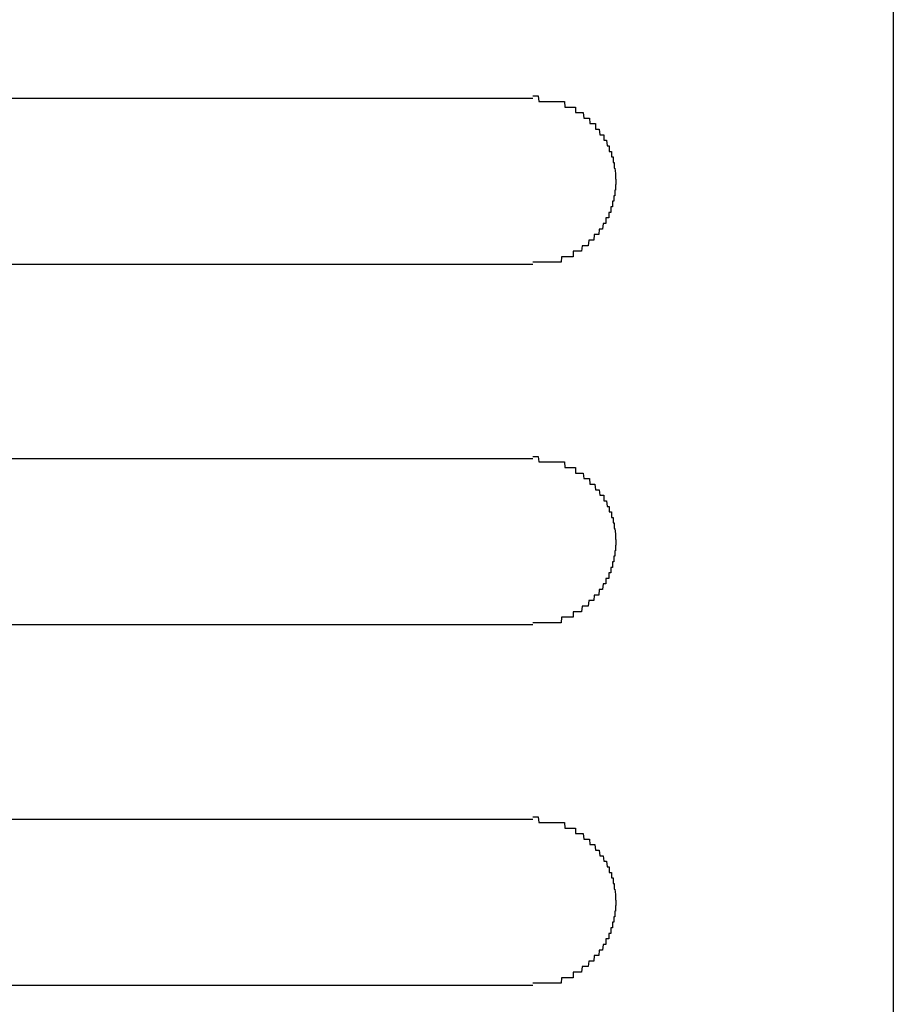
# Model space of a CAD drawing. Extents: x 542 to 20478, y 217 to 14052.
# Drawn here: x 3314 to 3330, y 11711 to 11729 of the extents above; entities that cross this region are included whole.
import ezdxf

# ---------------------------------------------------------------- set-up
doc = ezdxf.new("R2010")
doc.units = 0
doc.header["$LTSCALE"] = 50
doc.header["$MEASUREMENT"] = 0
doc.layers.add('鼻隠し前コーナー樹脂', color=4, linetype='CONTINUOUS')

msp = doc.modelspace()

# ---------------------------------------------------------------- linework, layer by layer
at = {"layer": '鼻隠し前コーナー樹脂', "linetype": 'Continuous'}
for p, q in [((3329.636, 11796.916), (3329.636, 11657.518)), ((3303.136, 11727.716), (3323.136, 11727.716)), ((3323.136, 11724.716), (3303.136, 11724.716)), ((3303.136, 11721.216), (3323.136, 11721.216)), ((3323.136, 11718.216), (3303.136, 11718.216)), ((3303.136, 11714.716), (3323.136, 11714.716)), ((3323.136, 11711.716), (3303.136, 11711.716))]:
    msp.add_line(p, q, dxfattribs=at)
at = {"layer": '鼻隠し前コーナー樹脂'}
for p, q in [((3323.136, 11727.755), (3323.146, 11727.755)), ((3323.146, 11727.755), (3323.156, 11727.755)), ((3323.156, 11727.755), (3323.166, 11727.755)), ((3323.166, 11727.755), (3323.176, 11727.755)), ((3323.176, 11727.755), (3323.186, 11727.755)), ((3323.186, 11727.755), (3323.196, 11727.755)), ((3323.196, 11727.755), (3323.206, 11727.755)), ((3323.206, 11727.755), (3323.216, 11727.755)), ((3323.216, 11727.755), (3323.226, 11727.755)), ((3323.226, 11727.755), (3323.236, 11727.755)), ((3323.236, 11727.755), (3323.246, 11727.655)), ((3323.246, 11727.655), (3323.256, 11727.655)), ((3323.256, 11727.655), (3323.266, 11727.655)), ((3323.266, 11727.655), (3323.276, 11727.655)), ((3323.276, 11727.655), (3323.286, 11727.655)), ((3323.286, 11727.655), (3323.296, 11727.655)), ((3323.296, 11727.655), (3323.306, 11727.655)), ((3323.306, 11727.655), (3323.316, 11727.655)), ((3323.316, 11727.655), (3323.326, 11727.655)), ((3323.326, 11727.655), (3323.336, 11727.655)), ((3323.336, 11727.655), (3323.346, 11727.655)), ((3323.346, 11727.655), (3323.356, 11727.655)), ((3323.356, 11727.655), (3323.366, 11727.655)), ((3323.366, 11727.655), (3323.376, 11727.655)), ((3323.376, 11727.655), (3323.386, 11727.655)), ((3323.386, 11727.655), (3323.396, 11727.655)), ((3323.396, 11727.655), (3323.406, 11727.655)), ((3323.406, 11727.655), (3323.416, 11727.655)), ((3323.416, 11727.655), (3323.426, 11727.655)), ((3323.426, 11727.655), (3323.436, 11727.655)), ((3323.436, 11727.655), (3323.446, 11727.655)), ((3323.446, 11727.655), (3323.456, 11727.655)), ((3323.456, 11727.655), (3323.466, 11727.655)), ((3323.466, 11727.655), (3323.476, 11727.655)), ((3323.476, 11727.655), (3323.486, 11727.655)), ((3323.486, 11727.655), (3323.496, 11727.655)), ((3323.496, 11727.655), (3323.506, 11727.655)), ((3323.506, 11727.655), (3323.516, 11727.655)), ((3323.516, 11727.655), (3323.526, 11727.655)), ((3323.526, 11727.655), (3323.536, 11727.655)), ((3323.536, 11727.655), (3323.546, 11727.655)), ((3323.546, 11727.655), (3323.556, 11727.655)), ((3323.556, 11727.655), (3323.566, 11727.655)), ((3323.566, 11727.655), (3323.576, 11727.655)), ((3323.576, 11727.655), (3323.586, 11727.655)), ((3323.586, 11727.655), (3323.596, 11727.655)), ((3323.596, 11727.655), (3323.606, 11727.655)), ((3323.606, 11727.655), (3323.616, 11727.655)), ((3323.616, 11727.655), (3323.626, 11727.655)), ((3323.626, 11727.655), (3323.636, 11727.655)), ((3323.636, 11727.655), (3323.646, 11727.655)), ((3323.646, 11727.655), (3323.656, 11727.655)), ((3323.656, 11727.655), (3323.666, 11727.655)), ((3323.666, 11727.655), (3323.676, 11727.655)), ((3323.676, 11727.655), (3323.686, 11727.655)), ((3323.686, 11727.655), (3323.696, 11727.655)), ((3323.696, 11727.655), (3323.706, 11727.655)), ((3323.706, 11727.655), (3323.716, 11727.555)), ((3323.716, 11727.555), (3323.726, 11727.555)), ((3323.726, 11727.555), (3323.736, 11727.555)), ((3323.736, 11727.555), (3323.746, 11727.555)), ((3323.746, 11727.555), (3323.756, 11727.555)), ((3323.756, 11727.555), (3323.766, 11727.555)), ((3323.766, 11727.555), (3323.776, 11727.555)), ((3323.776, 11727.555), (3323.786, 11727.555)), ((3323.786, 11727.555), (3323.796, 11727.555)), ((3323.796, 11727.555), (3323.806, 11727.555)), ((3323.806, 11727.555), (3323.816, 11727.555)), ((3323.816, 11727.555), (3323.826, 11727.555)), ((3323.826, 11727.555), (3323.836, 11727.555)), ((3323.836, 11727.555), (3323.846, 11727.555)), ((3323.846, 11727.555), (3323.856, 11727.555)), ((3323.856, 11727.555), (3323.866, 11727.555)), ((3323.866, 11727.555), (3323.876, 11727.555)), ((3323.876, 11727.555), (3323.886, 11727.555)), ((3323.886, 11727.555), (3323.896, 11727.555)), ((3323.896, 11727.555), (3323.906, 11727.555)), ((3323.906, 11727.555), (3323.906, 11727.455)), ((3323.906, 11727.455), (3323.916, 11727.455)), ((3323.916, 11727.455), (3323.926, 11727.455)), ((3323.926, 11727.455), (3323.936, 11727.455)), ((3323.936, 11727.455), (3323.946, 11727.455)), ((3323.946, 11727.455), (3323.956, 11727.455)), ((3323.956, 11727.455), (3323.966, 11727.455)), ((3323.966, 11727.455), (3323.976, 11727.455)), ((3323.976, 11727.455), (3323.986, 11727.455)), ((3323.986, 11727.455), (3323.996, 11727.455)), ((3323.996, 11727.455), (3324.006, 11727.455)), ((3324.006, 11727.455), (3324.016, 11727.455)), ((3324.016, 11727.455), (3324.026, 11727.455)), ((3324.026, 11727.455), (3324.036, 11727.455)), ((3324.036, 11727.455), (3324.046, 11727.455)), ((3324.046, 11727.455), (3324.056, 11727.355)), ((3324.056, 11727.355), (3324.066, 11727.355)), ((3324.066, 11727.355), (3324.076, 11727.355)), ((3324.076, 11727.355), (3324.086, 11727.355)), ((3324.086, 11727.355), (3324.096, 11727.355)), ((3324.096, 11727.355), (3324.106, 11727.355)), ((3324.106, 11727.355), (3324.116, 11727.355)), ((3324.116, 11727.355), (3324.126, 11727.355)), ((3324.126, 11727.355), (3324.136, 11727.355)), ((3324.136, 11727.355), (3324.146, 11727.355)), ((3324.146, 11727.355), (3324.156, 11727.355)), ((3324.156, 11727.355), (3324.166, 11727.255)), ((3324.166, 11727.255), (3324.176, 11727.255)), ((3324.176, 11727.255), (3324.186, 11727.255)), ((3324.186, 11727.255), (3324.196, 11727.255)), ((3324.196, 11727.255), (3324.206, 11727.255)), ((3324.206, 11727.255), (3324.216, 11727.255)), ((3324.216, 11727.255), (3324.226, 11727.255)), ((3324.226, 11727.255), (3324.236, 11727.255)), ((3324.236, 11727.255), (3324.246, 11727.255)), ((3324.246, 11727.255), (3324.256, 11727.255)), ((3324.256, 11727.255), (3324.266, 11727.255)), ((3324.266, 11727.255), (3324.266, 11727.155)), ((3324.266, 11727.155), (3324.276, 11727.155)), ((3324.276, 11727.155), (3324.286, 11727.155)), ((3324.286, 11727.155), (3324.296, 11727.155)), ((3324.296, 11727.155), (3324.306, 11727.155)), ((3324.306, 11727.155), (3324.316, 11727.155)), ((3324.316, 11727.155), (3324.326, 11727.155)), ((3324.326, 11727.155), (3324.336, 11727.155)), ((3324.336, 11727.155), (3324.346, 11727.055)), ((3324.346, 11727.055), (3324.356, 11727.055)), ((3324.356, 11727.055), (3324.366, 11727.055)), ((3324.366, 11727.055), (3324.376, 11727.055)), ((3324.376, 11727.055), (3324.386, 11727.055)), ((3324.386, 11727.055), (3324.396, 11727.055)), ((3324.396, 11727.055), (3324.406, 11727.055)), ((3324.406, 11727.055), (3324.416, 11727.055)), ((3324.416, 11727.055), (3324.416, 11726.955)), ((3324.416, 11726.955), (3324.426, 11726.955)), ((3324.426, 11726.955), (3324.436, 11726.955)), ((3324.436, 11726.955), (3324.446, 11726.955)), ((3324.446, 11726.955), (3324.456, 11726.955)), ((3324.456, 11726.955), (3324.466, 11726.955)), ((3324.466, 11726.955), (3324.476, 11726.855)), ((3324.476, 11726.855), (3324.486, 11726.855)), ((3324.486, 11726.855), (3324.496, 11726.855)), ((3324.496, 11726.855), (3324.506, 11726.855)), ((3324.506, 11726.855), (3324.516, 11726.855)), ((3324.516, 11726.855), (3324.516, 11726.755)), ((3324.516, 11726.755), (3324.526, 11726.755)), ((3324.526, 11726.755), (3324.536, 11726.755)), ((3324.536, 11726.755), (3324.546, 11726.755)), ((3324.546, 11726.755), (3324.556, 11726.755)), ((3324.556, 11726.755), (3324.556, 11726.655)), ((3324.556, 11726.655), (3324.566, 11726.655)), ((3324.566, 11726.655), (3324.576, 11726.655)), ((3324.576, 11726.655), (3324.586, 11726.655)), ((3324.586, 11726.655), (3324.586, 11726.555)), ((3324.586, 11726.555), (3324.596, 11726.555)), ((3324.596, 11726.555), (3324.606, 11726.555)), ((3324.606, 11726.555), (3324.606, 11726.455)), ((3324.606, 11726.455), (3324.616, 11726.455)), ((3324.616, 11726.455), (3324.626, 11726.355)), ((3324.626, 11726.355), (3324.626, 11726.255)), ((3324.626, 11726.255), (3324.636, 11726.255)), ((3324.636, 11726.155), (3324.626, 11726.155)), ((3324.626, 11726.155), (3324.626, 11726.055)), ((3324.636, 11726.255), (3324.636, 11726.155)), ((3324.606, 11725.955), (3324.596, 11725.955)), ((3324.596, 11725.955), (3324.596, 11725.855)), ((3324.616, 11725.955), (3324.606, 11725.955)), ((3324.626, 11726.055), (3324.616, 11726.055)), ((3324.616, 11726.055), (3324.616, 11725.955)), ((3324.556, 11725.755), (3324.546, 11725.755)), ((3324.546, 11725.755), (3324.546, 11725.655)), ((3324.566, 11725.755), (3324.556, 11725.755)), ((3324.576, 11725.755), (3324.566, 11725.755)), ((3324.586, 11725.855), (3324.576, 11725.855)), ((3324.576, 11725.855), (3324.576, 11725.755)), ((3324.596, 11725.855), (3324.586, 11725.855)), ((3324.466, 11725.555), (3324.456, 11725.555)), ((3324.456, 11725.555), (3324.456, 11725.455)), ((3324.476, 11725.555), (3324.466, 11725.555)), ((3324.486, 11725.555), (3324.476, 11725.555)), ((3324.496, 11725.555), (3324.486, 11725.555)), ((3324.506, 11725.555), (3324.496, 11725.555)), ((3324.516, 11725.655), (3324.506, 11725.655)), ((3324.506, 11725.655), (3324.506, 11725.555)), ((3324.526, 11725.655), (3324.516, 11725.655)), ((3324.536, 11725.655), (3324.526, 11725.655)), ((3324.546, 11725.655), (3324.536, 11725.655)), ((3324.406, 11725.455), (3324.396, 11725.355)), ((3324.416, 11725.455), (3324.406, 11725.455)), ((3324.426, 11725.455), (3324.416, 11725.455)), ((3324.436, 11725.455), (3324.426, 11725.455)), ((3324.446, 11725.455), (3324.436, 11725.455)), ((3324.456, 11725.455), (3324.446, 11725.455)), ((3324.246, 11725.255), (3324.236, 11725.155)), ((3324.256, 11725.255), (3324.246, 11725.255)), ((3324.266, 11725.255), (3324.256, 11725.255)), ((3324.276, 11725.255), (3324.266, 11725.255)), ((3324.286, 11725.255), (3324.276, 11725.255)), ((3324.296, 11725.255), (3324.286, 11725.255)), ((3324.306, 11725.255), (3324.296, 11725.255)), ((3324.316, 11725.255), (3324.306, 11725.255)), ((3324.326, 11725.255), (3324.316, 11725.255)), ((3324.336, 11725.355), (3324.326, 11725.255)), ((3324.346, 11725.355), (3324.336, 11725.355)), ((3324.356, 11725.355), (3324.346, 11725.355)), ((3324.366, 11725.355), (3324.356, 11725.355)), ((3324.376, 11725.355), (3324.366, 11725.355)), ((3324.386, 11725.355), (3324.376, 11725.355)), ((3324.396, 11725.355), (3324.386, 11725.355)), ((3324.026, 11725.055), (3324.016, 11724.955)), ((3324.036, 11725.055), (3324.026, 11725.055)), ((3324.046, 11725.055), (3324.036, 11725.055)), ((3324.056, 11725.055), (3324.046, 11725.055)), ((3324.066, 11725.055), (3324.056, 11725.055)), ((3324.076, 11725.055), (3324.066, 11725.055)), ((3324.086, 11725.055), (3324.076, 11725.055)), ((3324.096, 11725.055), (3324.086, 11725.055)), ((3324.106, 11725.055), (3324.096, 11725.055)), ((3324.116, 11725.055), (3324.106, 11725.055)), ((3324.126, 11725.055), (3324.116, 11725.055)), ((3324.136, 11725.055), (3324.126, 11725.055)), ((3324.146, 11725.155), (3324.136, 11725.055)), ((3324.156, 11725.155), (3324.146, 11725.155)), ((3324.166, 11725.155), (3324.156, 11725.155)), ((3324.176, 11725.155), (3324.166, 11725.155)), ((3324.186, 11725.155), (3324.176, 11725.155)), ((3324.196, 11725.155), (3324.186, 11725.155)), ((3324.206, 11725.155), (3324.196, 11725.155)), ((3324.216, 11725.155), (3324.206, 11725.155)), ((3324.226, 11725.155), (3324.216, 11725.155)), ((3324.236, 11725.155), (3324.226, 11725.155)), ((3323.656, 11724.855), (3323.646, 11724.755)), ((3323.666, 11724.855), (3323.656, 11724.855)), ((3323.676, 11724.855), (3323.666, 11724.855)), ((3323.686, 11724.855), (3323.676, 11724.855)), ((3323.696, 11724.855), (3323.686, 11724.855)), ((3323.706, 11724.855), (3323.696, 11724.855)), ((3323.716, 11724.855), (3323.706, 11724.855)), ((3323.726, 11724.855), (3323.716, 11724.855)), ((3323.736, 11724.855), (3323.726, 11724.855)), ((3323.746, 11724.855), (3323.736, 11724.855)), ((3323.756, 11724.855), (3323.746, 11724.855)), ((3323.766, 11724.855), (3323.756, 11724.855)), ((3323.776, 11724.855), (3323.766, 11724.855)), ((3323.786, 11724.855), (3323.776, 11724.855)), ((3323.796, 11724.855), (3323.786, 11724.855)), ((3323.806, 11724.855), (3323.796, 11724.855)), ((3323.816, 11724.855), (3323.806, 11724.855)), ((3323.826, 11724.855), (3323.816, 11724.855)), ((3323.836, 11724.855), (3323.826, 11724.855)), ((3323.846, 11724.855), (3323.836, 11724.855)), ((3323.856, 11724.855), (3323.846, 11724.855)), ((3323.866, 11724.855), (3323.856, 11724.855)), ((3323.876, 11724.955), (3323.866, 11724.955)), ((3323.866, 11724.955), (3323.866, 11724.855)), ((3323.886, 11724.955), (3323.876, 11724.955)), ((3323.896, 11724.955), (3323.886, 11724.955)), ((3323.906, 11724.955), (3323.896, 11724.955)), ((3323.916, 11724.955), (3323.906, 11724.955)), ((3323.926, 11724.955), (3323.916, 11724.955)), ((3323.936, 11724.955), (3323.926, 11724.955)), ((3323.946, 11724.955), (3323.936, 11724.955)), ((3323.956, 11724.955), (3323.946, 11724.955)), ((3323.966, 11724.955), (3323.956, 11724.955)), ((3323.976, 11724.955), (3323.966, 11724.955)), ((3323.986, 11724.955), (3323.976, 11724.955)), ((3323.996, 11724.955), (3323.986, 11724.955)), ((3324.006, 11724.955), (3323.996, 11724.955)), ((3324.016, 11724.955), (3324.006, 11724.955)), ((3323.146, 11724.755), (3323.136, 11724.755)), ((3323.156, 11724.755), (3323.146, 11724.755)), ((3323.166, 11724.755), (3323.156, 11724.755)), ((3323.176, 11724.755), (3323.166, 11724.755)), ((3323.186, 11724.755), (3323.176, 11724.755)), ((3323.196, 11724.755), (3323.186, 11724.755)), ((3323.206, 11724.755), (3323.196, 11724.755)), ((3323.216, 11724.755), (3323.206, 11724.755)), ((3323.226, 11724.755), (3323.216, 11724.755)), ((3323.236, 11724.755), (3323.226, 11724.755)), ((3323.246, 11724.755), (3323.236, 11724.755)), ((3323.256, 11724.755), (3323.246, 11724.755)), ((3323.266, 11724.755), (3323.256, 11724.755)), ((3323.276, 11724.755), (3323.266, 11724.755)), ((3323.286, 11724.755), (3323.276, 11724.755)), ((3323.296, 11724.755), (3323.286, 11724.755)), ((3323.306, 11724.755), (3323.296, 11724.755)), ((3323.316, 11724.755), (3323.306, 11724.755)), ((3323.326, 11724.755), (3323.316, 11724.755)), ((3323.336, 11724.755), (3323.326, 11724.755)), ((3323.346, 11724.755), (3323.336, 11724.755)), ((3323.356, 11724.755), (3323.346, 11724.755)), ((3323.366, 11724.755), (3323.356, 11724.755)), ((3323.376, 11724.755), (3323.366, 11724.755)), ((3323.386, 11724.755), (3323.376, 11724.755)), ((3323.396, 11724.755), (3323.386, 11724.755)), ((3323.406, 11724.755), (3323.396, 11724.755)), ((3323.416, 11724.755), (3323.406, 11724.755)), ((3323.426, 11724.755), (3323.416, 11724.755)), ((3323.436, 11724.755), (3323.426, 11724.755)), ((3323.446, 11724.755), (3323.436, 11724.755)), ((3323.456, 11724.755), (3323.446, 11724.755)), ((3323.466, 11724.755), (3323.456, 11724.755)), ((3323.476, 11724.755), (3323.466, 11724.755)), ((3323.486, 11724.755), (3323.476, 11724.755)), ((3323.496, 11724.755), (3323.486, 11724.755)), ((3323.506, 11724.755), (3323.496, 11724.755)), ((3323.516, 11724.755), (3323.506, 11724.755)), ((3323.526, 11724.755), (3323.516, 11724.755)), ((3323.536, 11724.755), (3323.526, 11724.755)), ((3323.546, 11724.755), (3323.536, 11724.755)), ((3323.556, 11724.755), (3323.546, 11724.755)), ((3323.566, 11724.755), (3323.556, 11724.755)), ((3323.576, 11724.755), (3323.566, 11724.755)), ((3323.586, 11724.755), (3323.576, 11724.755)), ((3323.596, 11724.755), (3323.586, 11724.755)), ((3323.606, 11724.755), (3323.596, 11724.755)), ((3323.616, 11724.755), (3323.606, 11724.755)), ((3323.626, 11724.755), (3323.616, 11724.755)), ((3323.636, 11724.755), (3323.626, 11724.755)), ((3323.646, 11724.755), (3323.636, 11724.755)), ((3323.136, 11721.255), (3323.146, 11721.255)), ((3323.146, 11721.255), (3323.156, 11721.255)), ((3323.156, 11721.255), (3323.166, 11721.255)), ((3323.166, 11721.255), (3323.176, 11721.255)), ((3323.176, 11721.255), (3323.186, 11721.255)), ((3323.186, 11721.255), (3323.196, 11721.255)), ((3323.196, 11721.255), (3323.206, 11721.255)), ((3323.206, 11721.255), (3323.216, 11721.255)), ((3323.216, 11721.255), (3323.226, 11721.255)), ((3323.226, 11721.255), (3323.236, 11721.255)), ((3323.236, 11721.255), (3323.246, 11721.155)), ((3323.246, 11721.155), (3323.256, 11721.155)), ((3323.256, 11721.155), (3323.266, 11721.155)), ((3323.266, 11721.155), (3323.276, 11721.155)), ((3323.276, 11721.155), (3323.286, 11721.155)), ((3323.286, 11721.155), (3323.296, 11721.155)), ((3323.296, 11721.155), (3323.306, 11721.155)), ((3323.306, 11721.155), (3323.316, 11721.155)), ((3323.316, 11721.155), (3323.326, 11721.155)), ((3323.326, 11721.155), (3323.336, 11721.155)), ((3323.336, 11721.155), (3323.346, 11721.155)), ((3323.346, 11721.155), (3323.356, 11721.155)), ((3323.356, 11721.155), (3323.366, 11721.155)), ((3323.366, 11721.155), (3323.376, 11721.155)), ((3323.376, 11721.155), (3323.386, 11721.155)), ((3323.386, 11721.155), (3323.396, 11721.155)), ((3323.396, 11721.155), (3323.406, 11721.155)), ((3323.406, 11721.155), (3323.416, 11721.155)), ((3323.416, 11721.155), (3323.426, 11721.155)), ((3323.426, 11721.155), (3323.436, 11721.155)), ((3323.436, 11721.155), (3323.446, 11721.155)), ((3323.446, 11721.155), (3323.456, 11721.155)), ((3323.456, 11721.155), (3323.466, 11721.155)), ((3323.466, 11721.155), (3323.476, 11721.155)), ((3323.476, 11721.155), (3323.486, 11721.155)), ((3323.486, 11721.155), (3323.496, 11721.155)), ((3323.496, 11721.155), (3323.506, 11721.155)), ((3323.506, 11721.155), (3323.516, 11721.155)), ((3323.516, 11721.155), (3323.526, 11721.155)), ((3323.526, 11721.155), (3323.536, 11721.155)), ((3323.536, 11721.155), (3323.546, 11721.155)), ((3323.546, 11721.155), (3323.556, 11721.155)), ((3323.556, 11721.155), (3323.566, 11721.155)), ((3323.566, 11721.155), (3323.576, 11721.155)), ((3323.576, 11721.155), (3323.586, 11721.155)), ((3323.586, 11721.155), (3323.596, 11721.155)), ((3323.596, 11721.155), (3323.606, 11721.155)), ((3323.606, 11721.155), (3323.616, 11721.155)), ((3323.616, 11721.155), (3323.626, 11721.155)), ((3323.626, 11721.155), (3323.636, 11721.155)), ((3323.636, 11721.155), (3323.646, 11721.155)), ((3323.646, 11721.155), (3323.656, 11721.155)), ((3323.656, 11721.155), (3323.666, 11721.155)), ((3323.666, 11721.155), (3323.676, 11721.155)), ((3323.676, 11721.155), (3323.686, 11721.155)), ((3323.686, 11721.155), (3323.696, 11721.155)), ((3323.696, 11721.155), (3323.706, 11721.155)), ((3323.706, 11721.155), (3323.716, 11721.055)), ((3323.716, 11721.055), (3323.726, 11721.055)), ((3323.726, 11721.055), (3323.736, 11721.055)), ((3323.736, 11721.055), (3323.746, 11721.055)), ((3323.746, 11721.055), (3323.756, 11721.055)), ((3323.756, 11721.055), (3323.766, 11721.055)), ((3323.766, 11721.055), (3323.776, 11721.055)), ((3323.776, 11721.055), (3323.786, 11721.055)), ((3323.786, 11721.055), (3323.796, 11721.055)), ((3323.796, 11721.055), (3323.806, 11721.055)), ((3323.806, 11721.055), (3323.816, 11721.055)), ((3323.816, 11721.055), (3323.826, 11721.055)), ((3323.826, 11721.055), (3323.836, 11721.055)), ((3323.836, 11721.055), (3323.846, 11721.055)), ((3323.846, 11721.055), (3323.856, 11721.055)), ((3323.856, 11721.055), (3323.866, 11721.055)), ((3323.866, 11721.055), (3323.876, 11721.055)), ((3323.876, 11721.055), (3323.886, 11721.055)), ((3323.886, 11721.055), (3323.896, 11721.055)), ((3323.896, 11721.055), (3323.906, 11721.055)), ((3323.906, 11721.055), (3323.906, 11720.955)), ((3323.906, 11720.955), (3323.916, 11720.955)), ((3323.916, 11720.955), (3323.926, 11720.955)), ((3323.926, 11720.955), (3323.936, 11720.955)), ((3323.936, 11720.955), (3323.946, 11720.955)), ((3323.946, 11720.955), (3323.956, 11720.955)), ((3323.956, 11720.955), (3323.966, 11720.955)), ((3323.966, 11720.955), (3323.976, 11720.955)), ((3323.976, 11720.955), (3323.986, 11720.955)), ((3323.986, 11720.955), (3323.996, 11720.955)), ((3323.996, 11720.955), (3324.006, 11720.955)), ((3324.006, 11720.955), (3324.016, 11720.955)), ((3324.016, 11720.955), (3324.026, 11720.955)), ((3324.026, 11720.955), (3324.036, 11720.955)), ((3324.036, 11720.955), (3324.046, 11720.955)), ((3324.046, 11720.955), (3324.056, 11720.855)), ((3324.056, 11720.855), (3324.066, 11720.855)), ((3324.066, 11720.855), (3324.076, 11720.855)), ((3324.076, 11720.855), (3324.086, 11720.855)), ((3324.086, 11720.855), (3324.096, 11720.855)), ((3324.096, 11720.855), (3324.106, 11720.855)), ((3324.106, 11720.855), (3324.116, 11720.855)), ((3324.116, 11720.855), (3324.126, 11720.855)), ((3324.126, 11720.855), (3324.136, 11720.855)), ((3324.136, 11720.855), (3324.146, 11720.855)), ((3324.146, 11720.855), (3324.156, 11720.855)), ((3324.156, 11720.855), (3324.166, 11720.755)), ((3324.166, 11720.755), (3324.176, 11720.755)), ((3324.176, 11720.755), (3324.186, 11720.755)), ((3324.186, 11720.755), (3324.196, 11720.755)), ((3324.196, 11720.755), (3324.206, 11720.755)), ((3324.206, 11720.755), (3324.216, 11720.755)), ((3324.216, 11720.755), (3324.226, 11720.755)), ((3324.226, 11720.755), (3324.236, 11720.755)), ((3324.236, 11720.755), (3324.246, 11720.755)), ((3324.246, 11720.755), (3324.256, 11720.755)), ((3324.256, 11720.755), (3324.266, 11720.655)), ((3324.266, 11720.655), (3324.276, 11720.655)), ((3324.276, 11720.655), (3324.286, 11720.655)), ((3324.286, 11720.655), (3324.296, 11720.655)), ((3324.296, 11720.655), (3324.306, 11720.655)), ((3324.306, 11720.655), (3324.316, 11720.655)), ((3324.316, 11720.655), (3324.326, 11720.655)), ((3324.326, 11720.655), (3324.336, 11720.655)), ((3324.336, 11720.655), (3324.346, 11720.555)), ((3324.346, 11720.555), (3324.356, 11720.555)), ((3324.356, 11720.555), (3324.366, 11720.555)), ((3324.366, 11720.555), (3324.376, 11720.555)), ((3324.376, 11720.555), (3324.386, 11720.555)), ((3324.386, 11720.555), (3324.396, 11720.555)), ((3324.396, 11720.555), (3324.406, 11720.555)), ((3324.406, 11720.555), (3324.416, 11720.555)), ((3324.416, 11720.555), (3324.416, 11720.455)), ((3324.416, 11720.455), (3324.426, 11720.455)), ((3324.426, 11720.455), (3324.436, 11720.455)), ((3324.436, 11720.455), (3324.446, 11720.455)), ((3324.446, 11720.455), (3324.456, 11720.455)), ((3324.456, 11720.455), (3324.466, 11720.455)), ((3324.466, 11720.455), (3324.476, 11720.355)), ((3324.476, 11720.355), (3324.486, 11720.355)), ((3324.486, 11720.355), (3324.496, 11720.355)), ((3324.496, 11720.355), (3324.506, 11720.355)), ((3324.506, 11720.355), (3324.516, 11720.355)), ((3324.516, 11720.355), (3324.516, 11720.255)), ((3324.516, 11720.255), (3324.526, 11720.255)), ((3324.526, 11720.255), (3324.536, 11720.255)), ((3324.536, 11720.255), (3324.546, 11720.255)), ((3324.546, 11720.255), (3324.556, 11720.255)), ((3324.556, 11720.255), (3324.556, 11720.155)), ((3324.556, 11720.155), (3324.566, 11720.155)), ((3324.566, 11720.155), (3324.576, 11720.155)), ((3324.576, 11720.155), (3324.586, 11720.155)), ((3324.586, 11720.155), (3324.586, 11720.055)), ((3324.586, 11720.055), (3324.596, 11720.055)), ((3324.596, 11720.055), (3324.606, 11720.055)), ((3324.606, 11720.055), (3324.606, 11719.955)), ((3324.606, 11719.955), (3324.616, 11719.955)), ((3324.616, 11719.955), (3324.626, 11719.855)), ((3324.626, 11719.855), (3324.626, 11719.755)), ((3324.626, 11719.755), (3324.636, 11719.755)), ((3324.636, 11719.755), (3324.636, 11719.655)), ((3324.626, 11719.555), (3324.616, 11719.555)), ((3324.616, 11719.555), (3324.616, 11719.455)), ((3324.636, 11719.655), (3324.626, 11719.655)), ((3324.626, 11719.655), (3324.626, 11719.555)), ((3324.586, 11719.355), (3324.576, 11719.355)), ((3324.576, 11719.355), (3324.576, 11719.255)), ((3324.596, 11719.355), (3324.586, 11719.355)), ((3324.606, 11719.455), (3324.596, 11719.455)), ((3324.596, 11719.455), (3324.596, 11719.355)), ((3324.616, 11719.455), (3324.606, 11719.455)), ((3324.556, 11719.255), (3324.546, 11719.255)), ((3324.546, 11719.255), (3324.546, 11719.155)), ((3324.566, 11719.255), (3324.556, 11719.255)), ((3324.576, 11719.255), (3324.566, 11719.255)), ((3324.466, 11719.055), (3324.456, 11719.055)), ((3324.456, 11719.055), (3324.456, 11718.955)), ((3324.476, 11719.055), (3324.466, 11719.055)), ((3324.486, 11719.055), (3324.476, 11719.055)), ((3324.496, 11719.055), (3324.486, 11719.055)), ((3324.506, 11719.055), (3324.496, 11719.055)), ((3324.516, 11719.155), (3324.506, 11719.155)), ((3324.506, 11719.155), (3324.506, 11719.055)), ((3324.526, 11719.155), (3324.516, 11719.155)), ((3324.536, 11719.155), (3324.526, 11719.155)), ((3324.546, 11719.155), (3324.536, 11719.155)), ((3324.336, 11718.855), (3324.326, 11718.755)), ((3324.346, 11718.855), (3324.336, 11718.855)), ((3324.356, 11718.855), (3324.346, 11718.855)), ((3324.366, 11718.855), (3324.356, 11718.855)), ((3324.376, 11718.855), (3324.366, 11718.855)), ((3324.386, 11718.855), (3324.376, 11718.855)), ((3324.396, 11718.855), (3324.386, 11718.855)), ((3324.406, 11718.955), (3324.396, 11718.855)), ((3324.416, 11718.955), (3324.406, 11718.955)), ((3324.426, 11718.955), (3324.416, 11718.955)), ((3324.436, 11718.955), (3324.426, 11718.955)), ((3324.446, 11718.955), (3324.436, 11718.955)), ((3324.456, 11718.955), (3324.446, 11718.955)), ((3324.146, 11718.655), (3324.136, 11718.555)), ((3324.156, 11718.655), (3324.146, 11718.655)), ((3324.166, 11718.655), (3324.156, 11718.655)), ((3324.176, 11718.655), (3324.166, 11718.655)), ((3324.186, 11718.655), (3324.176, 11718.655)), ((3324.196, 11718.655), (3324.186, 11718.655)), ((3324.206, 11718.655), (3324.196, 11718.655)), ((3324.216, 11718.655), (3324.206, 11718.655)), ((3324.226, 11718.655), (3324.216, 11718.655)), ((3324.236, 11718.655), (3324.226, 11718.655)), ((3324.246, 11718.755), (3324.236, 11718.655)), ((3324.256, 11718.755), (3324.246, 11718.755)), ((3324.266, 11718.755), (3324.256, 11718.755)), ((3324.276, 11718.755), (3324.266, 11718.755)), ((3324.286, 11718.755), (3324.276, 11718.755)), ((3324.296, 11718.755), (3324.286, 11718.755)), ((3324.306, 11718.755), (3324.296, 11718.755)), ((3324.316, 11718.755), (3324.306, 11718.755)), ((3324.326, 11718.755), (3324.316, 11718.755)), ((3323.876, 11718.455), (3323.866, 11718.455)), ((3323.866, 11718.455), (3323.866, 11718.355)), ((3323.886, 11718.455), (3323.876, 11718.455)), ((3323.896, 11718.455), (3323.886, 11718.455)), ((3323.906, 11718.455), (3323.896, 11718.455)), ((3323.916, 11718.455), (3323.906, 11718.455)), ((3323.926, 11718.455), (3323.916, 11718.455)), ((3323.936, 11718.455), (3323.926, 11718.455)), ((3323.946, 11718.455), (3323.936, 11718.455)), ((3323.956, 11718.455), (3323.946, 11718.455)), ((3323.966, 11718.455), (3323.956, 11718.455)), ((3323.976, 11718.455), (3323.966, 11718.455)), ((3323.986, 11718.455), (3323.976, 11718.455)), ((3323.996, 11718.455), (3323.986, 11718.455)), ((3324.006, 11718.455), (3323.996, 11718.455)), ((3324.016, 11718.455), (3324.006, 11718.455)), ((3324.026, 11718.555), (3324.016, 11718.455)), ((3324.036, 11718.555), (3324.026, 11718.555)), ((3324.046, 11718.555), (3324.036, 11718.555)), ((3324.056, 11718.555), (3324.046, 11718.555)), ((3324.066, 11718.555), (3324.056, 11718.555)), ((3324.076, 11718.555), (3324.066, 11718.555)), ((3324.086, 11718.555), (3324.076, 11718.555)), ((3324.096, 11718.555), (3324.086, 11718.555)), ((3324.106, 11718.555), (3324.096, 11718.555)), ((3324.116, 11718.555), (3324.106, 11718.555)), ((3324.126, 11718.555), (3324.116, 11718.555)), ((3324.136, 11718.555), (3324.126, 11718.555)), ((3323.656, 11718.355), (3323.646, 11718.255)), ((3323.666, 11718.355), (3323.656, 11718.355)), ((3323.676, 11718.355), (3323.666, 11718.355)), ((3323.686, 11718.355), (3323.676, 11718.355)), ((3323.696, 11718.355), (3323.686, 11718.355)), ((3323.706, 11718.355), (3323.696, 11718.355)), ((3323.716, 11718.355), (3323.706, 11718.355)), ((3323.726, 11718.355), (3323.716, 11718.355)), ((3323.736, 11718.355), (3323.726, 11718.355)), ((3323.746, 11718.355), (3323.736, 11718.355)), ((3323.756, 11718.355), (3323.746, 11718.355)), ((3323.766, 11718.355), (3323.756, 11718.355)), ((3323.776, 11718.355), (3323.766, 11718.355)), ((3323.786, 11718.355), (3323.776, 11718.355)), ((3323.796, 11718.355), (3323.786, 11718.355)), ((3323.806, 11718.355), (3323.796, 11718.355)), ((3323.816, 11718.355), (3323.806, 11718.355)), ((3323.826, 11718.355), (3323.816, 11718.355)), ((3323.836, 11718.355), (3323.826, 11718.355)), ((3323.846, 11718.355), (3323.836, 11718.355)), ((3323.856, 11718.355), (3323.846, 11718.355)), ((3323.866, 11718.355), (3323.856, 11718.355)), ((3323.146, 11718.255), (3323.136, 11718.255)), ((3323.156, 11718.255), (3323.146, 11718.255)), ((3323.166, 11718.255), (3323.156, 11718.255)), ((3323.176, 11718.255), (3323.166, 11718.255)), ((3323.186, 11718.255), (3323.176, 11718.255)), ((3323.196, 11718.255), (3323.186, 11718.255)), ((3323.206, 11718.255), (3323.196, 11718.255)), ((3323.216, 11718.255), (3323.206, 11718.255)), ((3323.226, 11718.255), (3323.216, 11718.255)), ((3323.236, 11718.255), (3323.226, 11718.255)), ((3323.246, 11718.255), (3323.236, 11718.255)), ((3323.256, 11718.255), (3323.246, 11718.255)), ((3323.266, 11718.255), (3323.256, 11718.255)), ((3323.276, 11718.255), (3323.266, 11718.255)), ((3323.286, 11718.255), (3323.276, 11718.255)), ((3323.296, 11718.255), (3323.286, 11718.255)), ((3323.306, 11718.255), (3323.296, 11718.255)), ((3323.316, 11718.255), (3323.306, 11718.255)), ((3323.326, 11718.255), (3323.316, 11718.255)), ((3323.336, 11718.255), (3323.326, 11718.255)), ((3323.346, 11718.255), (3323.336, 11718.255)), ((3323.356, 11718.255), (3323.346, 11718.255)), ((3323.366, 11718.255), (3323.356, 11718.255)), ((3323.376, 11718.255), (3323.366, 11718.255)), ((3323.386, 11718.255), (3323.376, 11718.255)), ((3323.396, 11718.255), (3323.386, 11718.255)), ((3323.406, 11718.255), (3323.396, 11718.255)), ((3323.416, 11718.255), (3323.406, 11718.255)), ((3323.426, 11718.255), (3323.416, 11718.255)), ((3323.436, 11718.255), (3323.426, 11718.255)), ((3323.446, 11718.255), (3323.436, 11718.255)), ((3323.456, 11718.255), (3323.446, 11718.255)), ((3323.466, 11718.255), (3323.456, 11718.255)), ((3323.476, 11718.255), (3323.466, 11718.255)), ((3323.486, 11718.255), (3323.476, 11718.255)), ((3323.496, 11718.255), (3323.486, 11718.255)), ((3323.506, 11718.255), (3323.496, 11718.255)), ((3323.516, 11718.255), (3323.506, 11718.255)), ((3323.526, 11718.255), (3323.516, 11718.255)), ((3323.536, 11718.255), (3323.526, 11718.255)), ((3323.546, 11718.255), (3323.536, 11718.255)), ((3323.556, 11718.255), (3323.546, 11718.255)), ((3323.566, 11718.255), (3323.556, 11718.255)), ((3323.576, 11718.255), (3323.566, 11718.255)), ((3323.586, 11718.255), (3323.576, 11718.255)), ((3323.596, 11718.255), (3323.586, 11718.255)), ((3323.606, 11718.255), (3323.596, 11718.255)), ((3323.616, 11718.255), (3323.606, 11718.255)), ((3323.626, 11718.255), (3323.616, 11718.255)), ((3323.636, 11718.255), (3323.626, 11718.255)), ((3323.646, 11718.255), (3323.636, 11718.255)), ((3323.136, 11714.755), (3323.146, 11714.755)), ((3323.146, 11714.755), (3323.156, 11714.755)), ((3323.156, 11714.755), (3323.166, 11714.755)), ((3323.166, 11714.755), (3323.176, 11714.755)), ((3323.176, 11714.755), (3323.186, 11714.755)), ((3323.186, 11714.755), (3323.196, 11714.755)), ((3323.196, 11714.755), (3323.206, 11714.755)), ((3323.206, 11714.755), (3323.216, 11714.755)), ((3323.216, 11714.755), (3323.226, 11714.755)), ((3323.226, 11714.755), (3323.236, 11714.755)), ((3323.236, 11714.755), (3323.246, 11714.655)), ((3323.246, 11714.655), (3323.256, 11714.655)), ((3323.256, 11714.655), (3323.266, 11714.655)), ((3323.266, 11714.655), (3323.276, 11714.655)), ((3323.276, 11714.655), (3323.286, 11714.655)), ((3323.286, 11714.655), (3323.296, 11714.655)), ((3323.296, 11714.655), (3323.306, 11714.655)), ((3323.306, 11714.655), (3323.316, 11714.655)), ((3323.316, 11714.655), (3323.326, 11714.655)), ((3323.326, 11714.655), (3323.336, 11714.655)), ((3323.336, 11714.655), (3323.346, 11714.655)), ((3323.346, 11714.655), (3323.356, 11714.655)), ((3323.356, 11714.655), (3323.366, 11714.655)), ((3323.366, 11714.655), (3323.376, 11714.655)), ((3323.376, 11714.655), (3323.386, 11714.655)), ((3323.386, 11714.655), (3323.396, 11714.655)), ((3323.396, 11714.655), (3323.406, 11714.655)), ((3323.406, 11714.655), (3323.416, 11714.655)), ((3323.416, 11714.655), (3323.426, 11714.655)), ((3323.426, 11714.655), (3323.436, 11714.655)), ((3323.436, 11714.655), (3323.446, 11714.655)), ((3323.446, 11714.655), (3323.456, 11714.655)), ((3323.456, 11714.655), (3323.466, 11714.655)), ((3323.466, 11714.655), (3323.476, 11714.655)), ((3323.476, 11714.655), (3323.486, 11714.655)), ((3323.486, 11714.655), (3323.496, 11714.655)), ((3323.496, 11714.655), (3323.506, 11714.655)), ((3323.506, 11714.655), (3323.516, 11714.655)), ((3323.516, 11714.655), (3323.526, 11714.655)), ((3323.526, 11714.655), (3323.536, 11714.655)), ((3323.536, 11714.655), (3323.546, 11714.655)), ((3323.546, 11714.655), (3323.556, 11714.655)), ((3323.556, 11714.655), (3323.566, 11714.655)), ((3323.566, 11714.655), (3323.576, 11714.655)), ((3323.576, 11714.655), (3323.586, 11714.655)), ((3323.586, 11714.655), (3323.596, 11714.655)), ((3323.596, 11714.655), (3323.606, 11714.655)), ((3323.606, 11714.655), (3323.616, 11714.655)), ((3323.616, 11714.655), (3323.626, 11714.655)), ((3323.626, 11714.655), (3323.636, 11714.655)), ((3323.636, 11714.655), (3323.646, 11714.655)), ((3323.646, 11714.655), (3323.656, 11714.655)), ((3323.656, 11714.655), (3323.666, 11714.655)), ((3323.666, 11714.655), (3323.676, 11714.655)), ((3323.676, 11714.655), (3323.686, 11714.655)), ((3323.686, 11714.655), (3323.696, 11714.655)), ((3323.696, 11714.655), (3323.706, 11714.655)), ((3323.706, 11714.655), (3323.716, 11714.555)), ((3323.716, 11714.555), (3323.726, 11714.555)), ((3323.726, 11714.555), (3323.736, 11714.555)), ((3323.736, 11714.555), (3323.746, 11714.555)), ((3323.746, 11714.555), (3323.756, 11714.555)), ((3323.756, 11714.555), (3323.766, 11714.555)), ((3323.766, 11714.555), (3323.776, 11714.555)), ((3323.776, 11714.555), (3323.786, 11714.555)), ((3323.786, 11714.555), (3323.796, 11714.555)), ((3323.796, 11714.555), (3323.806, 11714.555)), ((3323.806, 11714.555), (3323.816, 11714.555)), ((3323.816, 11714.555), (3323.826, 11714.555)), ((3323.826, 11714.555), (3323.836, 11714.555)), ((3323.836, 11714.555), (3323.846, 11714.555)), ((3323.846, 11714.555), (3323.856, 11714.555)), ((3323.856, 11714.555), (3323.866, 11714.555)), ((3323.866, 11714.555), (3323.876, 11714.555)), ((3323.876, 11714.555), (3323.886, 11714.555)), ((3323.886, 11714.555), (3323.896, 11714.555)), ((3323.896, 11714.555), (3323.906, 11714.555)), ((3323.906, 11714.555), (3323.906, 11714.455)), ((3323.906, 11714.455), (3323.916, 11714.455)), ((3323.916, 11714.455), (3323.926, 11714.455)), ((3323.926, 11714.455), (3323.936, 11714.455)), ((3323.936, 11714.455), (3323.946, 11714.455)), ((3323.946, 11714.455), (3323.956, 11714.455)), ((3323.956, 11714.455), (3323.966, 11714.455)), ((3323.966, 11714.455), (3323.976, 11714.455)), ((3323.976, 11714.455), (3323.986, 11714.455)), ((3323.986, 11714.455), (3323.996, 11714.455)), ((3323.996, 11714.455), (3324.006, 11714.455)), ((3324.006, 11714.455), (3324.016, 11714.455)), ((3324.016, 11714.455), (3324.026, 11714.455)), ((3324.026, 11714.455), (3324.036, 11714.455)), ((3324.036, 11714.455), (3324.046, 11714.455)), ((3324.046, 11714.455), (3324.056, 11714.355)), ((3324.056, 11714.355), (3324.066, 11714.355)), ((3324.066, 11714.355), (3324.076, 11714.355)), ((3324.076, 11714.355), (3324.086, 11714.355)), ((3324.086, 11714.355), (3324.096, 11714.355)), ((3324.096, 11714.355), (3324.106, 11714.355)), ((3324.106, 11714.355), (3324.116, 11714.355)), ((3324.116, 11714.355), (3324.126, 11714.355)), ((3324.126, 11714.355), (3324.136, 11714.355)), ((3324.136, 11714.355), (3324.146, 11714.355)), ((3324.146, 11714.355), (3324.156, 11714.355)), ((3324.156, 11714.355), (3324.166, 11714.255)), ((3324.166, 11714.255), (3324.176, 11714.255)), ((3324.176, 11714.255), (3324.186, 11714.255)), ((3324.186, 11714.255), (3324.196, 11714.255)), ((3324.196, 11714.255), (3324.206, 11714.255)), ((3324.206, 11714.255), (3324.216, 11714.255)), ((3324.216, 11714.255), (3324.226, 11714.255)), ((3324.226, 11714.255), (3324.236, 11714.255)), ((3324.236, 11714.255), (3324.246, 11714.255)), ((3324.246, 11714.255), (3324.256, 11714.255)), ((3324.256, 11714.255), (3324.266, 11714.155)), ((3324.266, 11714.155), (3324.276, 11714.155)), ((3324.276, 11714.155), (3324.286, 11714.155)), ((3324.286, 11714.155), (3324.296, 11714.155)), ((3324.296, 11714.155), (3324.306, 11714.155)), ((3324.306, 11714.155), (3324.316, 11714.155)), ((3324.316, 11714.155), (3324.326, 11714.155)), ((3324.326, 11714.155), (3324.336, 11714.155)), ((3324.336, 11714.155), (3324.346, 11714.055)), ((3324.346, 11714.055), (3324.356, 11714.055)), ((3324.356, 11714.055), (3324.366, 11714.055)), ((3324.366, 11714.055), (3324.376, 11714.055)), ((3324.376, 11714.055), (3324.386, 11714.055)), ((3324.386, 11714.055), (3324.396, 11714.055)), ((3324.396, 11714.055), (3324.406, 11714.055)), ((3324.406, 11714.055), (3324.416, 11713.955)), ((3324.416, 11713.955), (3324.426, 11713.955)), ((3324.426, 11713.955), (3324.436, 11713.955)), ((3324.436, 11713.955), (3324.446, 11713.955)), ((3324.446, 11713.955), (3324.456, 11713.955)), ((3324.456, 11713.955), (3324.466, 11713.955)), ((3324.466, 11713.955), (3324.476, 11713.855)), ((3324.476, 11713.855), (3324.486, 11713.855)), ((3324.486, 11713.855), (3324.496, 11713.855)), ((3324.496, 11713.855), (3324.506, 11713.855)), ((3324.506, 11713.855), (3324.516, 11713.855)), ((3324.516, 11713.855), (3324.516, 11713.755)), ((3324.516, 11713.755), (3324.526, 11713.755)), ((3324.526, 11713.755), (3324.536, 11713.755)), ((3324.536, 11713.755), (3324.546, 11713.755)), ((3324.546, 11713.755), (3324.556, 11713.755)), ((3324.556, 11713.755), (3324.556, 11713.655)), ((3324.556, 11713.655), (3324.566, 11713.655)), ((3324.566, 11713.655), (3324.576, 11713.655)), ((3324.576, 11713.655), (3324.586, 11713.655)), ((3324.586, 11713.655), (3324.586, 11713.555)), ((3324.586, 11713.555), (3324.596, 11713.555)), ((3324.596, 11713.555), (3324.606, 11713.555)), ((3324.606, 11713.555), (3324.606, 11713.455)), ((3324.606, 11713.455), (3324.616, 11713.455)), ((3324.616, 11713.455), (3324.626, 11713.355)), ((3324.626, 11713.355), (3324.626, 11713.255)), ((3324.626, 11713.255), (3324.636, 11713.255)), ((3324.636, 11713.155), (3324.626, 11713.155)), ((3324.626, 11713.155), (3324.626, 11713.055)), ((3324.636, 11713.255), (3324.636, 11713.155)), ((3324.606, 11712.955), (3324.596, 11712.955)), ((3324.596, 11712.955), (3324.596, 11712.855)), ((3324.616, 11712.955), (3324.606, 11712.955)), ((3324.626, 11713.055), (3324.616, 11713.055)), ((3324.616, 11713.055), (3324.616, 11712.955)), ((3324.586, 11712.855), (3324.576, 11712.855)), ((3324.576, 11712.855), (3324.576, 11712.755)), ((3324.596, 11712.855), (3324.586, 11712.855)), ((3324.516, 11712.655), (3324.506, 11712.655)), ((3324.506, 11712.655), (3324.506, 11712.555)), ((3324.526, 11712.655), (3324.516, 11712.655)), ((3324.536, 11712.655), (3324.526, 11712.655)), ((3324.546, 11712.655), (3324.536, 11712.655)), ((3324.556, 11712.755), (3324.546, 11712.755)), ((3324.546, 11712.755), (3324.546, 11712.655)), ((3324.566, 11712.755), (3324.556, 11712.755)), ((3324.576, 11712.755), (3324.566, 11712.755)), ((3324.406, 11712.455), (3324.396, 11712.355)), ((3324.416, 11712.455), (3324.406, 11712.455)), ((3324.426, 11712.455), (3324.416, 11712.455)), ((3324.436, 11712.455), (3324.426, 11712.455)), ((3324.446, 11712.455), (3324.436, 11712.455)), ((3324.456, 11712.455), (3324.446, 11712.455)), ((3324.466, 11712.555), (3324.456, 11712.555)), ((3324.456, 11712.555), (3324.456, 11712.455)), ((3324.476, 11712.555), (3324.466, 11712.555)), ((3324.486, 11712.555), (3324.476, 11712.555)), ((3324.496, 11712.555), (3324.486, 11712.555)), ((3324.506, 11712.555), (3324.496, 11712.555)), ((3324.246, 11712.255), (3324.236, 11712.155)), ((3324.256, 11712.255), (3324.246, 11712.255)), ((3324.266, 11712.255), (3324.256, 11712.255)), ((3324.276, 11712.255), (3324.266, 11712.255)), ((3324.286, 11712.255), (3324.276, 11712.255)), ((3324.296, 11712.255), (3324.286, 11712.255)), ((3324.306, 11712.255), (3324.296, 11712.255)), ((3324.316, 11712.255), (3324.306, 11712.255)), ((3324.326, 11712.255), (3324.316, 11712.255)), ((3324.336, 11712.355), (3324.326, 11712.255)), ((3324.346, 11712.355), (3324.336, 11712.355)), ((3324.356, 11712.355), (3324.346, 11712.355)), ((3324.366, 11712.355), (3324.356, 11712.355)), ((3324.376, 11712.355), (3324.366, 11712.355)), ((3324.386, 11712.355), (3324.376, 11712.355)), ((3324.396, 11712.355), (3324.386, 11712.355)), ((3324.146, 11712.155), (3324.136, 11712.055)), ((3324.156, 11712.155), (3324.146, 11712.155)), ((3324.166, 11712.155), (3324.156, 11712.155)), ((3324.176, 11712.155), (3324.166, 11712.155)), ((3324.186, 11712.155), (3324.176, 11712.155)), ((3324.196, 11712.155), (3324.186, 11712.155)), ((3324.206, 11712.155), (3324.196, 11712.155)), ((3324.216, 11712.155), (3324.206, 11712.155)), ((3324.226, 11712.155), (3324.216, 11712.155)), ((3324.236, 11712.155), (3324.226, 11712.155)), ((3323.876, 11711.955), (3323.866, 11711.955)), ((3323.866, 11711.955), (3323.866, 11711.855)), ((3323.886, 11711.955), (3323.876, 11711.955)), ((3323.896, 11711.955), (3323.886, 11711.955)), ((3323.906, 11711.955), (3323.896, 11711.955)), ((3323.916, 11711.955), (3323.906, 11711.955)), ((3323.926, 11711.955), (3323.916, 11711.955)), ((3323.936, 11711.955), (3323.926, 11711.955)), ((3323.946, 11711.955), (3323.936, 11711.955)), ((3323.956, 11711.955), (3323.946, 11711.955)), ((3323.966, 11711.955), (3323.956, 11711.955)), ((3323.976, 11711.955), (3323.966, 11711.955)), ((3323.986, 11711.955), (3323.976, 11711.955)), ((3323.996, 11711.955), (3323.986, 11711.955)), ((3324.006, 11711.955), (3323.996, 11711.955)), ((3324.016, 11711.955), (3324.006, 11711.955)), ((3324.026, 11712.055), (3324.016, 11711.955)), ((3324.036, 11712.055), (3324.026, 11712.055)), ((3324.046, 11712.055), (3324.036, 11712.055)), ((3324.056, 11712.055), (3324.046, 11712.055)), ((3324.066, 11712.055), (3324.056, 11712.055)), ((3324.076, 11712.055), (3324.066, 11712.055)), ((3324.086, 11712.055), (3324.076, 11712.055)), ((3324.096, 11712.055), (3324.086, 11712.055)), ((3324.106, 11712.055), (3324.096, 11712.055)), ((3324.116, 11712.055), (3324.106, 11712.055)), ((3324.126, 11712.055), (3324.116, 11712.055)), ((3324.136, 11712.055), (3324.126, 11712.055)), ((3323.146, 11711.755), (3323.136, 11711.755)), ((3323.156, 11711.755), (3323.146, 11711.755)), ((3323.166, 11711.755), (3323.156, 11711.755)), ((3323.176, 11711.755), (3323.166, 11711.755)), ((3323.186, 11711.755), (3323.176, 11711.755)), ((3323.196, 11711.755), (3323.186, 11711.755)), ((3323.206, 11711.755), (3323.196, 11711.755)), ((3323.216, 11711.755), (3323.206, 11711.755)), ((3323.226, 11711.755), (3323.216, 11711.755)), ((3323.236, 11711.755), (3323.226, 11711.755)), ((3323.246, 11711.755), (3323.236, 11711.755)), ((3323.256, 11711.755), (3323.246, 11711.755)), ((3323.266, 11711.755), (3323.256, 11711.755)), ((3323.276, 11711.755), (3323.266, 11711.755)), ((3323.286, 11711.755), (3323.276, 11711.755)), ((3323.296, 11711.755), (3323.286, 11711.755)), ((3323.306, 11711.755), (3323.296, 11711.755)), ((3323.316, 11711.755), (3323.306, 11711.755)), ((3323.326, 11711.755), (3323.316, 11711.755)), ((3323.336, 11711.755), (3323.326, 11711.755)), ((3323.346, 11711.755), (3323.336, 11711.755)), ((3323.356, 11711.755), (3323.346, 11711.755)), ((3323.366, 11711.755), (3323.356, 11711.755)), ((3323.376, 11711.755), (3323.366, 11711.755)), ((3323.386, 11711.755), (3323.376, 11711.755)), ((3323.396, 11711.755), (3323.386, 11711.755)), ((3323.406, 11711.755), (3323.396, 11711.755)), ((3323.416, 11711.755), (3323.406, 11711.755)), ((3323.426, 11711.755), (3323.416, 11711.755)), ((3323.436, 11711.755), (3323.426, 11711.755)), ((3323.446, 11711.755), (3323.436, 11711.755)), ((3323.456, 11711.755), (3323.446, 11711.755)), ((3323.466, 11711.755), (3323.456, 11711.755)), ((3323.476, 11711.755), (3323.466, 11711.755)), ((3323.486, 11711.755), (3323.476, 11711.755)), ((3323.496, 11711.755), (3323.486, 11711.755)), ((3323.506, 11711.755), (3323.496, 11711.755)), ((3323.516, 11711.755), (3323.506, 11711.755)), ((3323.526, 11711.755), (3323.516, 11711.755)), ((3323.536, 11711.755), (3323.526, 11711.755)), ((3323.546, 11711.755), (3323.536, 11711.755)), ((3323.556, 11711.755), (3323.546, 11711.755)), ((3323.566, 11711.755), (3323.556, 11711.755)), ((3323.576, 11711.755), (3323.566, 11711.755)), ((3323.586, 11711.755), (3323.576, 11711.755)), ((3323.596, 11711.755), (3323.586, 11711.755)), ((3323.606, 11711.755), (3323.596, 11711.755)), ((3323.616, 11711.755), (3323.606, 11711.755)), ((3323.626, 11711.755), (3323.616, 11711.755)), ((3323.636, 11711.755), (3323.626, 11711.755)), ((3323.646, 11711.755), (3323.636, 11711.755)), ((3323.656, 11711.855), (3323.646, 11711.755)), ((3323.666, 11711.855), (3323.656, 11711.855)), ((3323.676, 11711.855), (3323.666, 11711.855)), ((3323.686, 11711.855), (3323.676, 11711.855)), ((3323.696, 11711.855), (3323.686, 11711.855)), ((3323.706, 11711.855), (3323.696, 11711.855)), ((3323.716, 11711.855), (3323.706, 11711.855)), ((3323.726, 11711.855), (3323.716, 11711.855)), ((3323.736, 11711.855), (3323.726, 11711.855)), ((3323.746, 11711.855), (3323.736, 11711.855)), ((3323.756, 11711.855), (3323.746, 11711.855)), ((3323.766, 11711.855), (3323.756, 11711.855)), ((3323.776, 11711.855), (3323.766, 11711.855)), ((3323.786, 11711.855), (3323.776, 11711.855)), ((3323.796, 11711.855), (3323.786, 11711.855)), ((3323.806, 11711.855), (3323.796, 11711.855)), ((3323.816, 11711.855), (3323.806, 11711.855)), ((3323.826, 11711.855), (3323.816, 11711.855)), ((3323.836, 11711.855), (3323.826, 11711.855)), ((3323.846, 11711.855), (3323.836, 11711.855)), ((3323.856, 11711.855), (3323.846, 11711.855)), ((3323.866, 11711.855), (3323.856, 11711.855))]:
    msp.add_line(p, q, dxfattribs=at)

doc.saveas('drawing.dxf')
